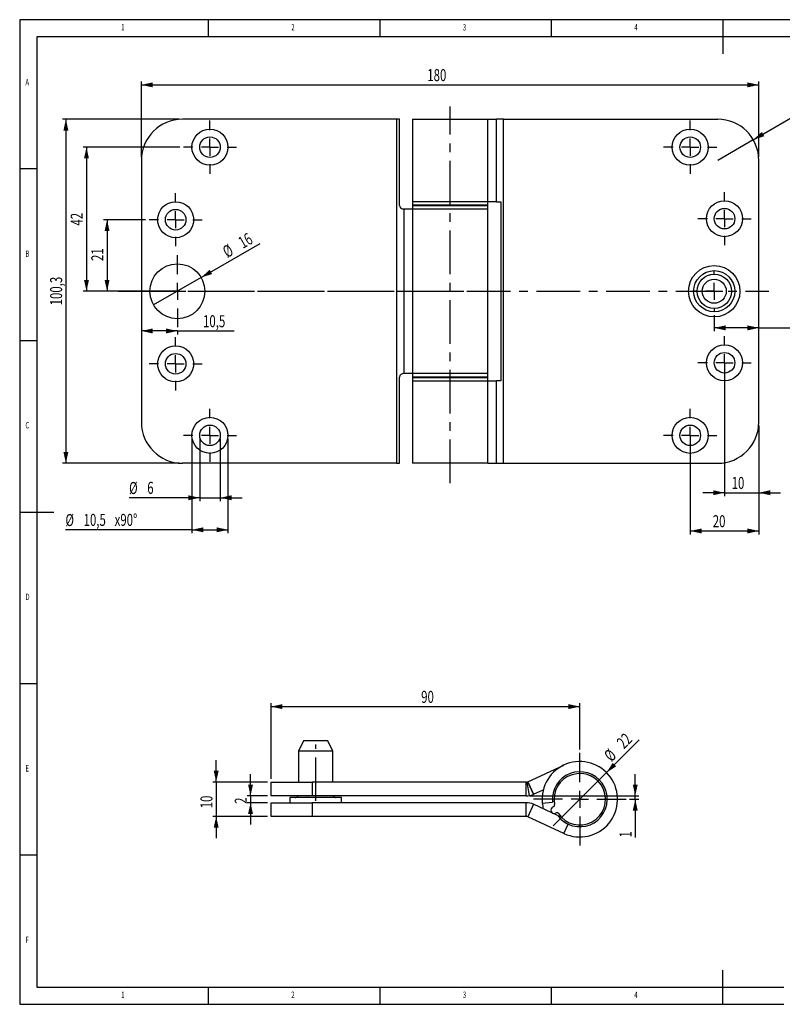
# Model space of a CAD drawing. Extents: x 5 to 415, y 5 to 292.
# Drawn here: x 5 to 227, y 5 to 292 of the extents above; entities that cross this region are included whole.
import ezdxf
from ezdxf.enums import TextEntityAlignment as Align

# ---------------------------------------------------------------- set-up
doc = ezdxf.new("R2010")
doc.units = 0
doc.header["$PDSIZE"] = -1
doc.linetypes.add('CENTERX2', pattern=[20.32, 12.7, -2.54, 2.54, -2.54])
doc.layers.get('0').update_dxf_attribs({"linetype": 'CONTINUOUS'})
doc.dimstyles.new('SLDDIMSTYLE0', dxfattribs={"dimtxt": 3.5, "dimasz": 3.302, "dimexe": 0, "dimexo": 0.0625, "dimgap": 0.875, "dimtad": 1, "dimrnd": 1e-09, "dimzin": 12, "dimsah": 1, "dimcen": 0.09, "dimazin": 3, "dimtfac": 1, "dimtofl": 0, "dimtmove": 0, "dimatfit": 3})
doc.dimstyles.new('SLDDIMSTYLE1', dxfattribs={"dimtxt": 3.5, "dimasz": 3.302, "dimexe": 0, "dimexo": 0.0625, "dimgap": 0.875, "dimtad": 1, "dimrnd": 1e-09, "dimzin": 12, "dimsah": 1, "dimcen": 0.09, "dimazin": 3, "dimtfac": 1, "dimtofl": 0, "dimtmove": 0, "dimatfit": 3})
doc.dimstyles.new('SLDDIMSTYLE2', dxfattribs={"dimtxt": 3.5, "dimasz": 3.302, "dimexe": 0, "dimexo": 0.0625, "dimgap": 0.875, "dimtad": 1, "dimrnd": 1e-09, "dimzin": 12, "dimsah": 1, "dimcen": 0.09, "dimazin": 3, "dimtfac": 1, "dimtofl": 0, "dimtmove": 0, "dimatfit": 3})
doc.dimstyles.new('SLDDIMSTYLE3', dxfattribs={"dimtxt": 3.5, "dimasz": 3.302, "dimexe": 0, "dimexo": 0.0625, "dimgap": 0.875, "dimtad": 1, "dimrnd": 1e-09, "dimzin": 12, "dimsah": 1, "dimcen": 0.09, "dimazin": 3, "dimtfac": 1, "dimtmove": 0, "dimatfit": 3})
doc.dimstyles.new('SLDDIMSTYLE4', dxfattribs={"dimtxt": 3.5, "dimasz": 3.302, "dimexe": 0, "dimexo": 0.0625, "dimgap": 0.875, "dimtad": 1, "dimrnd": 1e-09, "dimzin": 12, "dimsah": 1, "dimcen": 0, "dimazin": 3, "dimtfac": 1, "dimtofl": 0, "dimtmove": 0, "dimatfit": 3})
doc.dimstyles.new('SLDDIMSTYLE5', dxfattribs={"dimtxt": 3.5, "dimasz": 3.302, "dimexe": 0, "dimexo": 0.0625, "dimgap": 0.875, "dimtad": 1, "dimrnd": 1e-09, "dimzin": 12, "dimblk1": 'NONE', "dimsah": 1, "dimcen": 0, "dimazin": 3, "dimtfac": 1, "dimtmove": 0, "dimatfit": 3})
doc.dimstyles.new('SLDDIMSTYLE6', dxfattribs={"dimtxt": 3.5, "dimasz": 3.302, "dimexe": 0, "dimexo": 0.0625, "dimgap": 0.875, "dimtad": 1, "dimrnd": 1e-09, "dimzin": 12, "dimsah": 1, "dimcen": 0.09, "dimazin": 3, "dimtfac": 1, "dimtmove": 0, "dimatfit": 3})
doc.dimstyles.new('SLDDIMSTYLE7', dxfattribs={"dimtxt": 3.5, "dimasz": 3.302, "dimexe": 0, "dimexo": 0.0625, "dimgap": 0.875, "dimtad": 1, "dimrnd": 1e-09, "dimzin": 12, "dimblk1": 'NONE', "dimsah": 1, "dimcen": 0, "dimazin": 3, "dimtfac": 1, "dimtmove": 0, "dimatfit": 3})

# ---------------------------------------------------------------- blocks, each defined once
blk = doc.blocks.new('_D')
at = {"color": 7, "linetype": 'CONTINUOUS'}
for p, q in [((40.47, 252), (40.47, 274)), ((40.47, 273), (220.47, 273)), ((220.47, 252), (220.47, 274))]:
    blk.add_line(p, q, dxfattribs=at)
for points in [[(40.47, 273), (43.77, 272.28), (43.77, 273.72)], [(220.47, 273), (217.16, 273.72), (217.16, 272.28)]]:
    blk.add_solid(points, dxfattribs=at)
at = {"color": 7, "linetype": 'CONTINUOUS', "width": 0.7}
blk.add_text('180', height=3.5, dxfattribs=at).set_placement((123.81, 273, -8.94), align=Align.BOTTOM_LEFT)
blk = doc.blocks.new('_D_1')
at = {"color": 7, "linetype": 'CONTINUOUS'}
for p, q in [((51.47, 263), (17.47, 263)), ((18.47, 263), (18.47, 162.7)), ((51.47, 162.7), (17.47, 162.7))]:
    blk.add_line(p, q, dxfattribs=at)
for points in [[(18.47, 263), (17.75, 259.69), (19.19, 259.69)], [(18.47, 162.7), (19.19, 166), (17.75, 166)]]:
    blk.add_solid(points, dxfattribs=at)
at = {"color": 7, "linetype": 'CONTINUOUS', "width": 0.7}
blk.add_text('100,3', height=3.5, rotation=90, dxfattribs=at).set_placement((18.47, 208.72, -8.94), align=Align.BOTTOM_LEFT)
blk = doc.blocks.new('_D_2')
at = {"color": 7, "linetype": 'CONTINUOUS'}
for p, q in [((51.72, 254.85), (23.47, 254.85)), ((24.47, 254.85), (24.47, 212.85)), ((49.97, 212.85), (23.47, 212.85))]:
    blk.add_line(p, q, dxfattribs=at)
for points in [[(24.47, 254.85), (23.75, 251.54), (25.19, 251.54)], [(24.47, 212.85), (25.19, 216.15), (23.75, 216.15)]]:
    blk.add_solid(points, dxfattribs=at)
at = {"color": 7, "linetype": 'CONTINUOUS', "width": 0.7}
blk.add_text('42', height=3.5, rotation=90, dxfattribs=at).set_placement((24.47, 231.99, -8.94), align=Align.BOTTOM_LEFT)
blk = doc.blocks.new('_D_3')
at = {"color": 7, "linetype": 'CONTINUOUS'}
for p, q in [((41.72, 233.7), (29.47, 233.7)), ((30.47, 233.7), (30.47, 212.85)), ((32.73, 212.85), (29.47, 212.85))]:
    blk.add_line(p, q, dxfattribs=at)
for points in [[(30.47, 233.7), (29.75, 230.39), (31.19, 230.39)], [(30.47, 212.85), (31.19, 216.15), (29.75, 216.15)]]:
    blk.add_solid(points, dxfattribs=at)
at = {"color": 7, "linetype": 'CONTINUOUS', "width": 0.7}
blk.add_text('21', height=3.5, rotation=90, dxfattribs=at).set_placement((30.47, 221.66, -8.94), align=Align.BOTTOM_LEFT)
blk = doc.blocks.new('_D_4')
at = {"color": 7, "linetype": 'CONTINUOUS'}
for p, q in [((55.22, 169.85), (55.22, 142.31)), ((65.72, 169.85), (65.72, 142.31)), ((55.22, 143.31), (18.34, 143.31)), ((55.22, 143.31), (65.72, 143.31))]:
    blk.add_line(p, q, dxfattribs=at)
for points in [[(55.22, 143.31), (58.52, 142.59), (58.52, 144.03)], [(65.72, 143.31), (62.41, 144.03), (62.41, 142.59)]]:
    blk.add_solid(points, dxfattribs=at)
at = {"color": 7, "linetype": 'CONTINUOUS', "width": 0.7}
for s, p in [('%%c', (18.34, 143.31, -8.94)), ('10,5', (23.62, 143.36, -8.94)), ('x90°', (32.67, 143.36, -8.94))]:
    blk.add_text(s, height=3.5, dxfattribs=at).set_placement(p, align=Align.BOTTOM_LEFT)
blk = doc.blocks.new('_D_5')
at = {"color": 7, "linetype": 'CONTINUOUS'}
for p, q in [((57.47, 169.85), (57.47, 151.65)), ((63.47, 169.85), (63.47, 151.65)), ((57.47, 152.65), (36.9, 152.65)), ((57.47, 152.65), (63.47, 152.65)), ((63.47, 152.65), (69.82, 152.65))]:
    blk.add_line(p, q, dxfattribs=at)
for points in [[(57.47, 152.65), (54.16, 153.37), (54.16, 151.93)], [(63.47, 152.65), (66.77, 151.93), (66.77, 153.37)]]:
    blk.add_solid(points, dxfattribs=at)
at = {"color": 7, "linetype": 'CONTINUOUS', "width": 0.7}
for s, p in [('%%c', (36.9, 152.65, -8.94)), ('6', (42.18, 152.7, -8.94))]:
    blk.add_text(s, height=3.5, dxfattribs=at).set_placement(p, align=Align.BOTTOM_LEFT)
blk = doc.blocks.new('_D_6')
at = {"color": 7, "linetype": 'CONTINUOUS'}
for q in [(243.21, 271.12), (208.47, 251)]:
    blk.add_line((218.85, 257.01), q, dxfattribs=at)
blk.add_solid([(218.85, 257.01), (222.07, 258.04), (221.35, 259.29)], dxfattribs=at)
at = {"color": 7, "linetype": 'CONTINUOUS', "width": 0.7}
blk.add_text('R12', height=3.5, rotation=30.073, dxfattribs=at).set_placement((236.29, 267.1, -8.94), align=Align.BOTTOM_LEFT)
blk = doc.blocks.new('_D_7')
at = {"color": 7, "linetype": 'CONTINUOUS'}
for q in [(75.09, 226.78), (44.04, 208.85)]:
    blk.add_line((57.89, 216.85), q, dxfattribs=at)
blk.add_solid([(57.89, 216.85), (61.11, 217.87), (60.39, 219.12)], dxfattribs=at)
at = {"color": 7, "linetype": 'CONTINUOUS', "width": 0.7}
for s, p in [('16', (70.6, 224.22, -8.94)), ('%%c', (66.05, 221.53, -8.94))]:
    blk.add_text(s, height=3.5, rotation=30, dxfattribs=at).set_placement(p, align=Align.BOTTOM_LEFT)
blk = doc.blocks.new('_NONE')
blk = doc.blocks.new('_D_8')
at = {"color": 7, "linetype": 'CONTINUOUS'}
for p, q in [((50.97, 201.27), (40.47, 201.27)), ((50.97, 201.35), (50.97, 200.27)), ((50.97, 201.27), (67.49, 201.27))]:
    blk.add_line(p, q, dxfattribs=at)
for points in [[(40.47, 201.27), (43.77, 200.55), (43.77, 201.99)], [(50.97, 201.27), (47.66, 201.99), (47.66, 200.55)]]:
    blk.add_solid(points, dxfattribs=at)
at = {"color": 7, "linetype": 'CONTINUOUS', "width": 0.7}
blk.add_text('10,5', height=3.5, dxfattribs=at).set_placement((58.44, 201.27, -8.94), align=Align.BOTTOM_LEFT)
blk = doc.blocks.new('_D_9')
at = {"color": 7, "linetype": 'CONTINUOUS'}
for p, q in [((207.47, 205.85), (207.47, 201.17)), ((220.47, 202.17), (207.47, 202.17)), ((220.47, 202.17), (237.85, 202.17))]:
    blk.add_line(p, q, dxfattribs=at)
for points in [[(207.47, 202.17), (210.77, 201.45), (210.77, 202.89)], [(220.47, 202.17), (217.16, 202.89), (217.16, 201.45)]]:
    blk.add_solid(points, dxfattribs=at)
at = {"color": 7, "linetype": 'CONTINUOUS', "width": 0.7}
blk.add_text('12', height=3.5, dxfattribs=at).set_placement((232.68, 202.17, -8.94), align=Align.BOTTOM_LEFT)
blk = doc.blocks.new('_D_10')
at = {"color": 7, "linetype": 'CONTINUOUS'}
for p, q in [((210.47, 191), (210.47, 153.12)), ((220.47, 173.7), (220.47, 153.12)), ((210.47, 154.12), (204.12, 154.12)), ((210.47, 154.12), (220.47, 154.12)), ((220.47, 154.12), (226.82, 154.12))]:
    blk.add_line(p, q, dxfattribs=at)
for points in [[(210.47, 154.12), (207.16, 154.84), (207.16, 153.4)], [(220.47, 154.12), (223.77, 153.4), (223.77, 154.84)]]:
    blk.add_solid(points, dxfattribs=at)
at = {"color": 7, "linetype": 'CONTINUOUS', "width": 0.7}
blk.add_text('10', height=3.5, dxfattribs=at).set_placement((212.53, 154.12, -8.94), align=Align.BOTTOM_LEFT)
blk = doc.blocks.new('_D_11')
at = {"color": 7, "linetype": 'CONTINUOUS'}
for p, q in [((220.47, 173.7), (220.47, 141.97)), ((200.47, 169.85), (200.47, 141.97)), ((200.47, 142.97), (220.47, 142.97))]:
    blk.add_line(p, q, dxfattribs=at)
for points in [[(200.47, 142.97), (203.77, 142.25), (203.77, 143.69)], [(220.47, 142.97), (217.16, 143.69), (217.16, 142.25)]]:
    blk.add_solid(points, dxfattribs=at)
at = {"color": 7, "linetype": 'CONTINUOUS', "width": 0.7}
blk.add_text('20', height=3.5, dxfattribs=at).set_placement((207.03, 142.97, -8.94), align=Align.BOTTOM_LEFT)
blk = doc.blocks.new('SW_CENTERMARKSYMBOL_0')
at = {"color": 0, "linetype": 'CONTINUOUS'}
for p, q in [((0, 5), (0, 7.75)), ((-5, 0), (-7.75, 0)), ((0, 0), (-2.5, 0)), ((0, 0), (0, 2.5)), ((0, 0), (0, -2.5)), ((0, 0), (2.5, 0)), ((5, 0), (7.75, 0)), ((0, -5), (0, -7.75))]:
    blk.add_line(p, q, dxfattribs=at)
blk = doc.blocks.new('SW_CENTERMARKSYMBOL_1')
at = {"color": 0, "linetype": 'CONTINUOUS'}
for p, q in [((0, 5), (0, 7.75)), ((-5, 0), (-7.75, 0)), ((0, 0), (-2.5, 0)), ((0, 0), (0, 2.5)), ((0, 0), (0, -2.5)), ((0, 0), (2.5, 0)), ((5, 0), (7.75, 0)), ((0, -5), (0, -7.75))]:
    blk.add_line(p, q, dxfattribs=at)
blk = doc.blocks.new('SW_CENTERMARKSYMBOL_2')
at = {"color": 0, "linetype": 'CONTINUOUS'}
for p, q in [((0, 5), (0, 7.75)), ((-5, 0), (-7.75, 0)), ((0, 0), (-2.5, 0)), ((0, 0), (0, 2.5)), ((0, 0), (0, -2.5)), ((0, 0), (2.5, 0)), ((5, 0), (7.75, 0)), ((0, -5), (0, -7.75))]:
    blk.add_line(p, q, dxfattribs=at)
blk = doc.blocks.new('SW_CENTERMARKSYMBOL_3')
at = {"color": 0, "linetype": 'CONTINUOUS'}
for p, q in [((0, 5), (0, 7.75)), ((-5, 0), (-7.75, 0)), ((0, 0), (-2.5, 0)), ((0, 0), (0, 2.5)), ((0, 0), (0, -2.5)), ((0, 0), (2.5, 0)), ((5, 0), (7.75, 0)), ((0, -5), (0, -7.75))]:
    blk.add_line(p, q, dxfattribs=at)
blk = doc.blocks.new('SW_CENTERMARKSYMBOL_4')
at = {"color": 0, "linetype": 'CONTINUOUS'}
for p, q in [((0, 5), (0, 7.75)), ((-5, 0), (-7.75, 0)), ((0, 0), (-2.5, 0)), ((0, 0), (0, 2.5)), ((0, 0), (0, -2.5)), ((0, 0), (2.5, 0)), ((5, 0), (7.75, 0)), ((0, -5), (0, -7.75))]:
    blk.add_line(p, q, dxfattribs=at)
blk = doc.blocks.new('SW_CENTERMARKSYMBOL_5')
at = {"color": 0, "linetype": 'CONTINUOUS'}
for p, q in [((0, 5), (0, 7.75)), ((-5, 0), (-7.75, 0)), ((0, 0), (-2.5, 0)), ((0, 0), (0, 2.5)), ((0, 0), (0, -2.5)), ((0, 0), (2.5, 0)), ((5, 0), (7.75, 0)), ((0, -5), (0, -7.75))]:
    blk.add_line(p, q, dxfattribs=at)
blk = doc.blocks.new('SW_CENTERMARKSYMBOL_6')
at = {"color": 0, "linetype": 'CONTINUOUS'}
for p, q in [((0, 5), (0, 7.75)), ((-5, 0), (-7.75, 0)), ((0, 0), (-2.5, 0)), ((0, 0), (0, 2.5)), ((0, 0), (0, -2.5)), ((0, 0), (2.5, 0)), ((5, 0), (7.75, 0)), ((0, -5), (0, -7.75))]:
    blk.add_line(p, q, dxfattribs=at)
blk = doc.blocks.new('SW_CENTERMARKSYMBOL_7')
at = {"color": 0, "linetype": 'CONTINUOUS'}
for p, q in [((0, 5), (0, 10.5)), ((-5, 0), (-10.5, 0)), ((0, 0), (-2.5, 0)), ((0, 0), (0, 2.5)), ((0, 0), (0, -2.5)), ((0, 0), (2.5, 0)), ((5, 0), (10.5, 0)), ((0, -5), (0, -10.5))]:
    blk.add_line(p, q, dxfattribs=at)
blk = doc.blocks.new('SW_CENTERMARKSYMBOL_8')
at = {"color": 0, "linetype": 'CONTINUOUS'}
for p, q in [((0, 5), (0, 6)), ((-5, 0), (-6, 0)), ((0, 0), (-2.5, 0)), ((0, 0), (0, 2.5)), ((0, 0), (0, -2.5)), ((0, 0), (2.5, 0)), ((5, 0), (6, 0)), ((0, -5), (0, -6))]:
    blk.add_line(p, q, dxfattribs=at)
blk = doc.blocks.new('SW_CENTERMARKSYMBOL_9')
at = {"color": 0, "linetype": 'CONTINUOUS'}
for p, q in [((0, 5), (0, 7.75)), ((-5, 0), (-7.75, 0)), ((0, 0), (-2.5, 0)), ((0, 0), (0, 2.5)), ((0, 0), (0, -2.5)), ((0, 0), (2.5, 0)), ((5, 0), (7.75, 0)), ((0, -5), (0, -7.75))]:
    blk.add_line(p, q, dxfattribs=at)
blk = doc.blocks.new('_D_12')
at = {"color": 7, "linetype": 'CONTINUOUS'}
for p, q in [((78.28, 70.77), (78.28, 92.77)), ((168.28, 79.27), (168.28, 92.77)), ((78.28, 91.77), (168.28, 91.77))]:
    blk.add_line(p, q, dxfattribs=at)
for points in [[(78.28, 91.77), (81.58, 91.05), (81.58, 92.49)], [(168.28, 91.77), (164.98, 92.49), (164.98, 91.05)]]:
    blk.add_solid(points, dxfattribs=at)
at = {"color": 7, "linetype": 'CONTINUOUS', "width": 0.7}
blk.add_text('90', height=3.5, dxfattribs=at).set_placement((122.03, 91.77, 150.18), align=Align.BOTTOM_LEFT)
blk = doc.blocks.new('_D_13')
at = {"color": 7, "linetype": 'CONTINUOUS'}
for p, q in [((72.29, 65.77), (72.29, 72.12)), ((77.28, 65.77), (71.29, 65.77)), ((77.28, 63.77), (71.29, 63.77)), ((72.29, 65.77), (72.29, 63.77)), ((72.29, 63.77), (72.29, 57.42))]:
    blk.add_line(p, q, dxfattribs=at)
for points in [[(72.29, 65.77), (73.01, 69.07), (71.57, 69.07)], [(72.29, 63.77), (71.57, 60.47), (73.01, 60.47)]]:
    blk.add_solid(points, dxfattribs=at)
at = {"color": 7, "linetype": 'CONTINUOUS', "width": 0.7}
blk.add_text('2', height=3.5, rotation=90, dxfattribs=at).set_placement((72.29, 63.42, 150.18), align=Align.BOTTOM_LEFT)
blk = doc.blocks.new('_D_14')
at = {"color": 7, "linetype": 'CONTINUOUS'}
for p, q in [((62.28, 69.77), (62.28, 76.12)), ((77.28, 69.77), (61.28, 69.77)), ((62.28, 69.77), (62.28, 59.77)), ((77.28, 59.77), (61.28, 59.77)), ((62.28, 59.77), (62.28, 53.42))]:
    blk.add_line(p, q, dxfattribs=at)
for points in [[(62.28, 69.77), (63, 73.07), (61.56, 73.07)], [(62.28, 59.77), (61.56, 56.47), (63, 56.47)]]:
    blk.add_solid(points, dxfattribs=at)
at = {"color": 7, "linetype": 'CONTINUOUS', "width": 0.7}
blk.add_text('10', height=3.5, rotation=90, dxfattribs=at).set_placement((62.28, 62.13, 150.18), align=Align.BOTTOM_LEFT)
blk = doc.blocks.new('_D_15')
at = {"color": 7, "linetype": 'CONTINUOUS'}
for p, q in [((184.44, 65.77), (184.44, 72.12)), ((153.68, 65.77), (185.44, 65.77)), ((182.78, 64.77), (185.44, 64.77)), ((184.44, 64.77), (184.44, 65.77)), ((184.44, 64.77), (184.44, 53.62))]:
    blk.add_line(p, q, dxfattribs=at)
for points in [[(184.44, 65.77), (185.16, 69.07), (183.72, 69.07)], [(184.44, 64.77), (183.72, 61.47), (185.16, 61.47)]]:
    blk.add_solid(points, dxfattribs=at)
at = {"color": 7, "linetype": 'CONTINUOUS', "width": 0.7}
blk.add_text('1', height=3.5, rotation=90, dxfattribs=at).set_placement((184.44, 53.62, 150.18), align=Align.BOTTOM_LEFT)
blk = doc.blocks.new('_D_16')
at = {"color": 7, "linetype": 'CONTINUOUS'}
for q in [(185.62, 82.12), (160.5, 56.99)]:
    blk.add_line((176.06, 72.55), q, dxfattribs=at)
blk.add_solid([(176.06, 72.55), (178.9, 74.37), (177.88, 75.39)], dxfattribs=at)
at = {"color": 7, "linetype": 'CONTINUOUS', "width": 0.7}
for s, p in [('22', (181.95, 78.48, 150.18)), ('%%c', (178.26, 74.71, 150.18))]:
    blk.add_text(s, height=3.5, rotation=45, dxfattribs=at).set_placement(p, align=Align.BOTTOM_LEFT)
blk = doc.blocks.new('SW_CENTERMARKSYMBOL_10')
at = {"color": 0, "linetype": 'CONTINUOUS'}
for p, q in [((0, 5), (0, 13.5)), ((-5, 0), (-13.5, 0)), ((0, 0), (-2.5, 0)), ((0, 0), (0, 2.5)), ((0, 0), (0, -2.5)), ((0, 0), (2.5, 0)), ((5, 0), (13.5, 0)), ((0, -5), (0, -13.5))]:
    blk.add_line(p, q, dxfattribs=at)

msp = doc.modelspace()

# ---------------------------------------------------------------- linework, layer by layer
at = {"color": 7, "linetype": 'CONTINUOUS'}
for p, q in [((415, 292), (5, 292)), ((5, 292), (5, 5)), ((60, 287), (60, 292)), ((110, 292), (110, 287)), ((160, 287), (160, 292)), ((210, 292), (210, 282)), ((410, 287), (10, 287)), ((10, 287), (10, 10)), ((114.864, 262.996), (52.466, 262.996)), ((114.864, 262.996), (114.864, 162.696)), ((115.679, 262.996), (114.864, 262.996)), ((115.679, 237.846), (115.679, 262.996)), ((119.466, 262.996), (119.466, 238.946)), ((119.466, 262.996), (141.466, 262.996)), ((141.466, 238.946), (141.466, 262.996)), ((141.466, 262.996), (143.966, 262.996)), ((143.966, 238.946), (143.966, 262.996)), ((146.067, 262.996), (143.966, 262.996)), ((146.067, 162.696), (146.067, 262.996)), ((146.067, 262.996), (208.466, 262.996)), ((40.466, 250.996), (40.466, 174.696)), ((220.466, 174.696), (220.466, 250.996)), ((10, 248.5), (5, 248.5)), ((119.466, 238.946), (119.466, 237.946)), ((141.466, 238.946), (119.466, 238.946)), ((141.466, 237.946), (141.466, 238.946)), ((143.966, 238.946), (141.466, 238.946)), ((143.966, 238.946), (145.253, 238.946)), ((145.253, 238.946), (145.253, 186.746)), ((116.965, 236.847), (116.965, 188.846)), ((116.99, 236.846), (119.466, 236.846)), ((140.669, 237.946), (119.466, 237.946)), ((119.466, 237.846), (119.466, 236.846)), ((119.466, 237.846), (141.466, 237.846)), ((119.466, 236.846), (119.466, 188.836)), ((119.466, 236.846), (141.466, 236.846)), ((119.466, 236.846), (141.466, 236.846)), ((124.466, 237.946), (124.466, 237.846)), ((136.466, 237.846), (136.466, 237.946)), ((141.466, 237.946), (140.669, 237.946)), ((141.466, 236.846), (141.466, 237.846)), ((141.466, 188.846), (141.466, 236.846)), ((5, 198.5), (10, 198.5)), ((115.679, 162.696), (115.679, 187.846)), ((119.466, 188.846), (116.99, 188.846)), ((119.466, 188.846), (119.466, 187.846)), ((141.466, 188.846), (119.466, 188.846)), ((141.466, 188.846), (119.466, 188.846)), ((140.627, 187.846), (119.466, 187.846)), ((119.466, 187.746), (119.466, 186.746)), ((119.466, 187.746), (141.466, 187.746)), ((119.466, 186.746), (119.466, 162.696)), ((119.466, 186.746), (141.466, 186.746)), ((124.466, 187.846), (124.466, 187.746)), ((136.466, 187.746), (136.466, 187.846)), ((141.466, 187.846), (140.627, 187.846)), ((141.466, 187.846), (141.466, 188.846)), ((141.466, 186.746), (141.466, 187.746)), ((141.466, 162.696), (141.466, 186.746)), ((141.466, 186.746), (143.966, 186.746)), ((143.966, 162.696), (143.966, 186.746)), ((145.253, 186.746), (143.966, 186.746)), ((114.864, 162.696), (52.466, 162.696)), ((114.864, 162.696), (115.679, 162.696)), ((141.466, 162.696), (119.466, 162.696)), ((141.466, 162.696), (143.966, 162.696)), ((143.966, 162.696), (146.067, 162.696)), ((146.067, 162.696), (208.466, 162.696)), ((5, 148.5), (15, 148.5)), ((5, 98.5), (10, 98.5)), ((87.779, 81.771), (86.279, 78.771)), ((94.779, 81.771), (87.779, 81.771)), ((96.279, 78.771), (94.779, 81.771)), ((86.279, 78.771), (86.279, 69.771)), ((96.279, 78.771), (86.279, 78.771)), ((96.279, 69.771), (96.279, 78.771)), ((153.123, 69.875), (163.657, 74.753)), ((78.279, 65.771), (78.279, 69.771)), ((78.279, 69.771), (90.279, 69.771)), ((90.279, 69.771), (90.279, 65.771)), ((152.677, 69.771), (90.279, 69.771)), ((152.677, 65.771), (152.677, 69.771)), ((152.84, 69.784), (153.491, 65.838)), ((153.097, 69.863), (153.123, 69.875)), ((154.778, 66.234), (153.097, 69.863)), ((153.123, 69.875), (154.803, 66.245)), ((154.803, 66.245), (154.778, 66.234)), ((154.803, 66.245), (157.637, 67.558)), ((90.279, 65.771), (78.279, 65.771)), ((78.279, 59.771), (78.279, 63.771)), ((78.279, 63.771), (90.279, 63.771)), ((83.779, 65.271), (83.779, 63.771)), ((98.779, 65.271), (83.779, 65.271)), ((152.677, 65.771), (90.279, 65.771)), ((90.279, 63.771), (90.279, 59.771)), ((152.677, 63.771), (90.279, 63.771)), ((98.779, 63.771), (98.779, 65.271)), ((152.677, 59.771), (152.677, 63.771)), ((154.778, 63.308), (153.097, 59.678)), ((161.823, 60.046), (154.778, 63.308)), ((157.337, 63.639), (160.321, 63.948)), ((160.818, 63.999), (160.321, 63.948)), ((160.43, 62.533), (160.652, 62.628)), ((161.432, 60.786), (161.21, 60.692)), ((90.279, 59.771), (78.279, 59.771)), ((152.677, 59.771), (90.279, 59.771)), ((163.657, 54.789), (153.097, 59.678)), ((161.823, 60.046), (162.894, 59.55)), ((163.657, 54.789), (164.917, 57.511)), ((10, 48.5), (5, 48.5)), ((210, 5), (210, 15)), ((10, 10), (227.8, 10)), ((60, 5), (60, 10)), ((110, 10), (110, 5)), ((160, 5), (160, 10)), ((5, 5), (227.8, 5)), ((222.8, 5), (227.8, 5))]:
    msp.add_line(p, q, dxfattribs=at)
at = {"color": 7, "linetype": 'CENTERX2'}
for p, q in [((130.466, 156.894), (130.466, 266.662)), ((33.726, 212.846), (223.397, 212.846)), ((40.466, 212.846), (144.758, 212.846)), ((91.279, 64.271), (91.279, 80.771))]:
    msp.add_line(p, q, dxfattribs=at)
at = {"color": 7, "linetype": 'CONTINUOUS'}
for centre, radius in [((60.466, 254.846), 5.25), ((200.466, 254.846), 5.25), ((60.466, 254.846), 3), ((200.466, 254.846), 3), ((50.466, 233.696), 5.25), ((210.466, 233.996), 5.25), ((50.466, 233.696), 3), ((210.466, 233.996), 3), ((50.966, 212.846), 8), ((207.466, 212.846), 7.5), ((207.466, 212.846), 6), ((207.466, 212.846), 5), ((207.466, 212.846), 3.5), ((50.466, 191.696), 5.25), ((210.466, 191.996), 5.25), ((50.466, 191.696), 3), ((210.466, 191.996), 3), ((60.466, 170.846), 5.25), ((200.466, 170.846), 5.25), ((60.466, 170.846), 3), ((200.466, 170.846), 3)]:
    msp.add_circle(centre, radius, dxfattribs=at)
for centre, radius, start, end in [((52.466, 250.996), 12, 90, 180), ((208.466, 250.996), 12, 0, 90), ((116.912, 238.106), 1.26, 191.89262, 272.41818), ((116.99, 237.67), 0.824, 268.2455, 269.99997), ((116.898, 187.604), 1.243, 86.91134, 168.77787), ((116.99, 188.023), 0.824, 90.00003, 91.7545), ((52.466, 174.696), 12, 180, 270), ((208.466, 174.696), 12, 270, 0), ((168.279, 64.771), 11, 245.15428, 185.90614), ((168.279, 64.771), 8, 245.15428, 185.90614), ((168.279, 64.771), 7.5, 213.75575, 192.14191), ((152.677, 70.771), 1, 270, 279.37244), ((152.677, 70.771), 1, 279.37244, 294.84572), ((152.677, 70.771), 5, 279.37244, 294.84572), ((85.279, 66.271), 1, 270, 330), ((97.279, 66.271), 1, 210, 270), ((152.677, 70.771), 5, 270, 279.37244), ((152.677, 58.771), 5, 65.15428, 90), ((168.279, 64.771), 11, 185.90614, 194.67547), ((160.457, 63.088), 0.5, 292.94883, 12.14191), ((160.82, 61.613), 1, 112.94883, 292.94883), ((161.627, 60.326), 0.5, 33.75575, 112.94883), ((152.677, 58.771), 1, 65.15428, 90), ((168.279, 64.771), 8, 216.19925, 245.15428)]:
    msp.add_arc(centre, radius, start, end, dxfattribs=at)
for p in [(60.466, 254.846), (50.466, 233.696), (50.466, 191.696), (60.466, 170.846)]:
    msp.add_point(p, dxfattribs=at)

# ---------------------------------------------------------------- block references
for name, p in [('SW_CENTERMARKSYMBOL_9', (60.466, 254.846)), ('SW_CENTERMARKSYMBOL_6', (200.466, 254.846)), ('SW_CENTERMARKSYMBOL_0', (50.466, 233.696)), ('SW_CENTERMARKSYMBOL_5', (210.466, 233.996)), ('SW_CENTERMARKSYMBOL_7', (50.966, 212.846)), ('SW_CENTERMARKSYMBOL_8', (207.466, 212.846)), ('SW_CENTERMARKSYMBOL_1', (50.466, 191.696)), ('SW_CENTERMARKSYMBOL_4', (210.466, 191.996)), ('SW_CENTERMARKSYMBOL_2', (60.466, 170.846)), ('SW_CENTERMARKSYMBOL_3', (200.466, 170.846)), ('SW_CENTERMARKSYMBOL_10', (168.279, 64.771))]:
    msp.add_blockref(name, p, dxfattribs=at)

# ---------------------------------------------------------------- texts
at = {"color": 7, "linetype": 'CONTINUOUS', "width": 0.7}
for s, p in [('1', (34.583, 288.281)), ('2', (84.167, 288.281)), ('3', (134.167, 288.281)), ('4', (184.167, 288.281)), ('A', (6.667, 272.281)), ('B', (6.667, 222.281)), ('C', (6.667, 172.281)), ('D', (6.667, 122.281)), ('E', (6.667, 72.281)), ('F', (6.667, 22.281)), ('1', (34.583, 6.281)), ('2', (84.167, 6.281)), ('3', (134.167, 6.281)), ('4', (184.167, 6.281))]:
    msp.add_text(s, height=1.852, dxfattribs=at).set_placement(p, align=Align.BOTTOM_LEFT)

# ---------------------------------------------------------------- dimensions: what is measured, and where the dimension line sits
at = {"color": 7, "linetype": 'CONTINUOUS'}
for base, p1, p2, dimstyle, picture, middle in [((220.466, 273.003), (40.466, 250.996), (220.466, 250.996), 'SLDDIMSTYLE0', '_D', (127.688, 273.003)), ((207.466, 202.168), (220.466, 174.696), (207.466, 206.846), 'SLDDIMSTYLE0', '_D_9', (235.268, 202.168)), ((40.466, 201.269), (50.966, 202.346), (40.466, 174.696), 'SLDDIMSTYLE1', '_D_8', (62.968, 201.269)), ((220.466, 154.119), (210.466, 191.996), (220.466, 174.696), 'SLDDIMSTYLE6', '_D_10', (215.114, 154.119)), ((220.466, 142.972), (200.466, 170.846), (220.466, 174.696), 'SLDDIMSTYLE6', '_D_11', (209.619, 142.972)), ((168.279, 91.771), (78.279, 69.771), (168.279, 78.271), 'SLDDIMSTYLE0', '_D_12', (124.615, 91.771))]:
    dim = msp.add_linear_dim(base=base, p1=p1, p2=p2, dimstyle=dimstyle, dxfattribs=at)
    dim.commit()
    dim.dimension.update_dxf_attribs({"geometry": picture, "text_midpoint": middle, "dimtype": 160})
dim = msp.add_radius_dim(center=(208.466, 250.996), mpoint=(218.85, 257.009), dimstyle='SLDDIMSTYLE4', dxfattribs=at)
dim.commit()
dim.dimension.update_dxf_attribs({"geometry": '_D_6', "text_midpoint": (239.84, 269.164), "dimtype": 164})
for base, p1, p2, dimstyle, picture, middle in [((18.466, 162.696), (52.466, 262.996), (52.466, 162.696), 'SLDDIMSTYLE1', '_D_1', (18.466, 214.539)), ((24.466, 212.846), (52.716, 254.846), (50.966, 212.846), 'SLDDIMSTYLE0', '_D_2', (24.466, 234.581)), ((30.466, 212.846), (42.716, 233.696), (33.726, 212.846), 'SLDDIMSTYLE0', '_D_3', (30.466, 224.249)), ((62.279, 59.771), (78.279, 69.771), (78.279, 59.771), 'SLDDIMSTYLE3', '_D_14', (62.279, 64.717)), ((72.292, 63.771), (78.279, 65.771), (78.279, 63.771), 'SLDDIMSTYLE3', '_D_13', (72.292, 64.717)), ((184.439, 65.771), (181.779, 64.771), (152.677, 65.771), 'SLDDIMSTYLE3', '_D_15', (184.439, 54.918))]:
    dim = msp.add_linear_dim(base=base, p1=p1, p2=p2, angle=90, dimstyle=dimstyle, dxfattribs=at)
    dim.commit()
    dim.dimension.update_dxf_attribs({"geometry": picture, "text_midpoint": middle, "dimtype": 160})
for p1, p2, dimstyle, picture, middle in [((44.038, 208.846), (57.894, 216.846), 'SLDDIMSTYLE5', '_D_7', (70.716, 224.249)), ((160.5, 56.993), (176.057, 72.549), 'SLDDIMSTYLE7', '_D_16', (182.07, 78.563))]:
    dim = msp.add_diameter_dim_2p(p1=p1, p2=p2, dimstyle=dimstyle, dxfattribs=at)
    dim.commit()
    dim.dimension.update_dxf_attribs({"geometry": picture, "text_midpoint": middle, "dimtype": 163})
for base, p1, p2, text, dimstyle, picture, middle in [((65.716, 143.31), (55.216, 170.846), (65.716, 170.846), '%%c<>x90°', 'SLDDIMSTYLE2', '_D_4', (30.146, 143.31)), ((63.466, 152.648), (57.466, 170.846), (63.466, 170.846), '%%c<>', 'SLDDIMSTYLE3', '_D_5', (40.832, 152.648))]:
    dim = msp.add_linear_dim(base=base, p1=p1, p2=p2, text=text, dimstyle=dimstyle, dxfattribs=at)
    dim.commit()
    dim.dimension.update_dxf_attribs({"geometry": picture, "text_midpoint": middle, "dimtype": 160})

doc.saveas('drawing.dxf')
